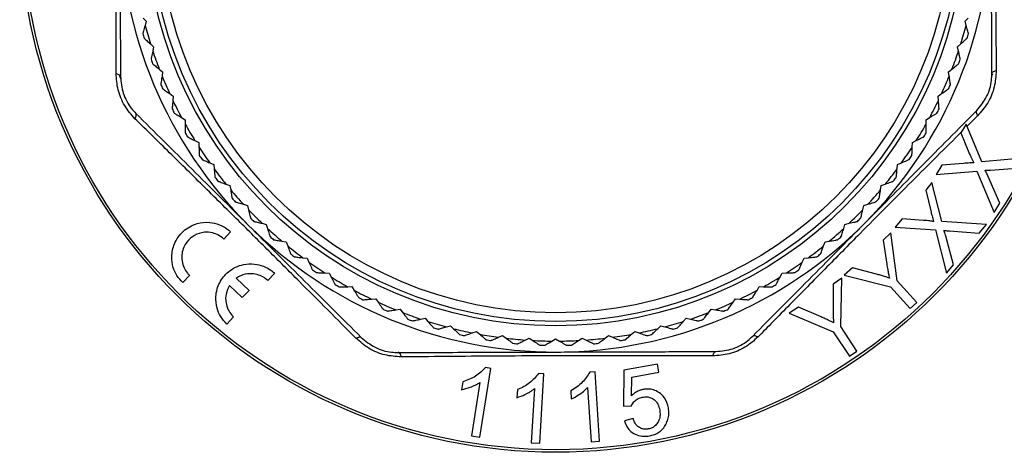
# Model space of a CAD drawing. Extents: x -106 to 671, y -20 to 294.
# Drawn here: x -106 to 7, y 171 to 221 of the extents above; entities that cross this region are included whole.
import ezdxf

# ---------------------------------------------------------------- set-up
doc = ezdxf.new("R2010")
doc.units = 0
doc.layers.get('0').update_dxf_attribs({"linetype": 'CONTINUOUS'})

msp = doc.modelspace()

# ---------------------------------------------------------------- linework, layer by layer
at = {"color": 7, "linetype": 'CONTINUOUS'}
for p, q in [((-91.45, 220.72), (-91.11, 220.37)), ((-91.11, 220.37), (-91.24, 219.89)), ((2.85, 220.37), (3.19, 220.72)), ((2.98, 219.89), (2.85, 220.37)), ((-90.63, 217.77), (-90.26, 217.44)), ((-90.26, 217.44), (-90.36, 216.95)), ((1.99, 217.44), (2.36, 217.77)), ((2.1, 216.95), (1.99, 217.44)), ((-89.61, 214.88), (-89.23, 214.57)), ((0.96, 214.57), (1.35, 214.88)), ((-89.23, 214.57), (-89.3, 214.08)), ((1.04, 214.08), (0.96, 214.57)), ((-88.42, 212.06), (-88.02, 211.78)), ((-88.02, 211.78), (-88.06, 211.28)), ((-0.25, 211.78), (0.16, 212.06)), ((-0.21, 211.28), (-0.25, 211.78)), ((-87.06, 209.32), (-86.63, 209.06)), ((-86.63, 209.06), (-86.64, 208.57)), ((-1.63, 209.06), (-1.21, 209.32)), ((-1.62, 208.57), (-1.63, 209.06)), ((4.29, 209.52), (3.07, 208.3)), ((2.97, 208.56), (2.38, 207.57)), ((4.77, 204.24), (2.97, 208.56)), ((2.38, 207.57), (3.38, 205.12)), ((-85.52, 206.67), (-85.08, 206.44)), ((-85.08, 206.44), (-85.06, 205.94)), ((-3.2, 205.94), (-3.18, 206.44)), ((-3.18, 206.44), (-2.74, 206.67)), ((9.92, 204.69), (4.77, 204.24)), ((-83.82, 204.12), (-83.37, 203.92)), ((-83.37, 203.92), (-83.32, 203.43)), ((-4.95, 203.43), (-4.89, 203.92)), ((-4.89, 203.92), (-4.44, 204.12)), ((0.19, 203.86), (-0.45, 202.78)), ((2.68, 204.06), (0.19, 203.86)), ((5.79, 203.29), (9.26, 203.57)), ((-0.45, 202.78), (4.21, 203.18)), ((4.21, 203.18), (6.21, 198.42)), ((6.85, 199.51), (5.48, 202.64)), ((-81.97, 201.68), (-81.5, 201.51)), ((-81.5, 201.51), (-81.42, 201.02)), ((-6.84, 201.02), (-6.76, 201.51)), ((-6.76, 201.51), (-6.3, 201.68)), ((-0.95, 201.89), (-1.66, 201.01)), ((0.18, 197.39), (-0.95, 201.89)), ((-1.66, 201.01), (-1.05, 198.45)), ((-79.96, 199.37), (-79.49, 199.23)), ((-79.49, 199.23), (-79.37, 198.74)), ((-8.89, 198.74), (-8.78, 199.23)), ((-8.78, 199.23), (-8.3, 199.37)), ((6.21, 198.42), (6.85, 199.51)), ((-77.81, 197.19), (-77.33, 197.07)), ((-77.33, 197.07), (-77.19, 196.6)), ((-11.07, 196.6), (-10.93, 197.07)), ((-10.93, 197.07), (-10.45, 197.19)), ((-4.37, 197.69), (-5.15, 196.73)), ((-5.15, 196.73), (-0.53, 196.43)), ((-1.9, 197.52), (-4.37, 197.69)), ((5.3, 197.07), (0.18, 197.39)), ((4.48, 196.07), (5.3, 197.07)), ((-81.43, 196.21), (-82.21, 195.39)), ((-5.65, 196.09), (-6.56, 195.27)), ((-4.93, 190.6), (-5.65, 196.09)), ((-0.53, 196.43), (0.73, 191.47)), ((1.52, 192.44), (0.64, 195.71)), ((1.05, 196.31), (4.48, 196.07)), ((-75.54, 195.14), (-75.05, 195.06)), ((-75.05, 195.06), (-74.87, 194.59)), ((-13.39, 194.59), (-13.22, 195.06)), ((-13.22, 195.06), (-12.73, 195.14)), ((-6.56, 195.27), (-6.13, 192.52)), ((-73.13, 193.24), (-72.64, 193.19)), ((-15.62, 193.19), (-15.13, 193.24)), ((-72.64, 193.19), (-72.44, 192.74)), ((-15.83, 192.74), (-15.62, 193.19)), ((-10.08, 192.08), (-11.02, 191.23)), ((-7.32, 191.36), (-10.08, 192.08)), ((0.73, 191.47), (1.52, 192.44)), ((-86.14, 191.21), (-86.92, 190.39)), ((-76.38, 191.45), (-77.16, 190.63)), ((-70.61, 191.5), (-70.12, 191.48)), ((-70.12, 191.48), (-69.89, 191.04)), ((-18.37, 191.04), (-18.14, 191.48)), ((-18.14, 191.48), (-17.65, 191.5)), ((-11.02, 191.23), (-5.7, 189.9)), ((-80.09, 188.67), (-81.56, 190.06)), ((-80.78, 190.88), (-79.31, 189.5)), ((-67.99, 189.92), (-67.5, 189.93)), ((-67.5, 189.93), (-67.24, 189.5)), ((-21.02, 189.5), (-20.77, 189.93)), ((-20.77, 189.93), (-20.27, 189.92)), ((-11.28, 190.88), (-12.29, 190.2)), ((-12.29, 190.2), (-12.29, 187.42)), ((-11.4, 185.34), (-11.28, 190.88)), ((-5.7, 189.9), (-3.46, 187.42)), ((-2.68, 188.12), (-4.93, 190.6)), ((-79.31, 189.5), (-80.09, 188.67)), ((-65.28, 188.5), (-64.78, 188.54)), ((-64.78, 188.54), (-64.5, 188.14)), ((-23.76, 188.14), (-23.48, 188.54)), ((-23.48, 188.54), (-22.99, 188.5)), ((-16.26, 187.58), (-17.32, 186.88)), ((-13.65, 186.45), (-16.26, 187.58)), ((-3.46, 187.42), (-2.68, 188.12)), ((-81.09, 186.45), (-81.87, 185.63)), ((-62.48, 187.26), (-61.99, 187.33)), ((-61.99, 187.33), (-61.68, 186.94)), ((-26.59, 186.94), (-26.28, 187.33)), ((-26.28, 187.33), (-25.79, 187.26)), ((-17.32, 186.88), (-12.27, 184.76)), ((-59.6, 186.2), (-59.12, 186.3)), ((-59.12, 186.3), (-58.79, 185.93)), ((-56.67, 185.32), (-56.19, 185.45)), ((-56.19, 185.45), (-55.84, 185.1)), ((-32.42, 185.1), (-32.07, 185.45)), ((-32.07, 185.45), (-31.59, 185.32)), ((-29.48, 185.93), (-29.14, 186.3)), ((-29.14, 186.3), (-28.66, 186.2)), ((-9.55, 182.54), (-11.4, 185.34)), ((-53.69, 184.62), (-53.22, 184.79)), ((-53.22, 184.79), (-52.84, 184.46)), ((-50.67, 184.12), (-50.21, 184.31)), ((-50.21, 184.31), (-49.81, 184.01)), ((-38.45, 184.01), (-38.05, 184.31)), ((-38.05, 184.31), (-37.6, 184.12)), ((-35.42, 184.46), (-35.04, 184.79)), ((-35.04, 184.79), (-34.57, 184.62)), ((-12.27, 184.76), (-10.42, 181.97)), ((-47.62, 183.8), (-47.18, 184.02)), ((-47.18, 184.02), (-46.76, 183.75)), ((-44.56, 183.68), (-44.13, 183.93)), ((-44.13, 183.93), (-43.7, 183.68)), ((-41.5, 183.75), (-41.09, 184.02)), ((-41.09, 184.02), (-40.64, 183.8)), ((-10.42, 181.97), (-9.55, 182.54)), ((-32.43, 181.02), (-36.3, 180.34)), ((-32.27, 180.1), (-32.43, 181.02)), ((-52.81, 172.65), (-51.57, 180.54)), ((-51.57, 180.54), (-52.19, 180.64)), ((-45.48, 179.93), (-46.1, 179.97)), ((-45.96, 171.97), (-45.48, 179.93)), ((-39.6, 180.16), (-40.22, 180.12)), ((-39.08, 172.2), (-39.6, 180.16)), ((-36.3, 180.34), (-36.36, 176.22)), ((-35.38, 179.56), (-32.27, 180.1)), ((-54.77, 179.02), (-54.92, 178.09)), ((-52.81, 178.95), (-53.77, 172.8)), ((-35.43, 177.4), (-35.38, 179.56)), ((-48.52, 178.12), (-48.58, 177.18)), ((-46.56, 178.23), (-46.94, 172.03)), ((-42.39, 177.98), (-42.33, 177.04)), ((-40.46, 178.34), (-40.06, 172.14)), ((-36.36, 176.22), (-35.44, 176.26)), ((-35.25, 174.81), (-36.24, 174.55)), ((-53.77, 172.8), (-52.81, 172.65)), ((-46.94, 172.03), (-45.96, 171.97)), ((-40.06, 172.14), (-39.08, 172.2))]:
    msp.add_line(p, q, dxfattribs=at)
at = {"color": 8, "linetype": 'CONTINUOUS'}
for p, q in [((-94.23, 214.21), (-94.07, 213.79)), ((5.93, 214.12), (6.03, 214.38))]:
    msp.add_line(p, q, dxfattribs=at)
at = {"color": 7, "linetype": 'CONTINUOUS', "flags": 128}
for points in [[(5.93, 214.37), (5.94, 214.42), (5.96, 214.47), (6, 214.52), (6.06, 214.56), (6.13, 214.61), (6.22, 214.65), (6.32, 214.69), (6.43, 214.73)], [(-94.57, 214.39), (-94.46, 214.35), (-94.36, 214.31), (-94.27, 214.27), (-94.2, 214.23), (-94.14, 214.18), (-94.1, 214.13), (-94.08, 214.08), (-94.07, 214.03)], [(-92.4, 209.19), (-92.35, 209.3), (-92.3, 209.39), (-92.27, 209.49), (-92.25, 209.57), (-92.25, 209.64), (-92.25, 209.7), (-92.27, 209.76), (-92.3, 209.8)], [(4.19, 210.12), (4.16, 210.08), (4.14, 210.03), (4.14, 209.96), (4.14, 209.89), (4.16, 209.81), (4.19, 209.72), (4.24, 209.62), (4.29, 209.52)], [(-21.5, 184.26), (-21.46, 184.29), (-21.41, 184.31), (-21.35, 184.31), (-21.27, 184.31), (-21.19, 184.29), (-21.1, 184.26), (-21, 184.21), (-20.9, 184.16)], [(-67.04, 184), (-66.94, 184.06), (-66.84, 184.1), (-66.75, 184.13), (-66.67, 184.15), (-66.59, 184.16), (-66.53, 184.16), (-66.48, 184.14), (-66.44, 184.11)], [(-61.83, 181.87), (-61.87, 181.98), (-61.91, 182.08), (-61.95, 182.16), (-61.99, 182.24), (-62.04, 182.29), (-62.09, 182.33), (-62.14, 182.36), (-62.19, 182.37)], [(-26.09, 181.99), (-26.06, 182.1), (-26.02, 182.2), (-25.98, 182.29), (-25.93, 182.36), (-25.89, 182.41), (-25.84, 182.46), (-25.79, 182.48), (-25.74, 182.49)]]:
    msp.add_lwpolyline(points, dxfattribs=at)
at = {"color": 7, "linetype": 'CONTINUOUS'}
for radius in [61.5, 61.21, 47, 46.5, 45.5]:
    msp.add_circle((-44.13, 232.43), radius, dxfattribs=at)
for radius, start, end in [(50, 180.1924, 225.1924), (50, 315.1924, 0.1924), (48.75, 194.9051, 197.4949), (48.75, 342.5051, 345.0949), (49.25, 195.8784, 196.5216), (49.25, 343.4784, 344.1216), (48.75, 198.5051, 201.0949), (48.75, 338.9051, 341.4949), (49.25, 199.4784, 200.1216), (49.25, 339.8784, 340.5216), (48.75, 202.1051, 204.6949), (48.75, 335.3051, 337.8949), (49.25, 203.0784, 203.7216), (49.25, 336.2784, 336.9216), (49.25, 206.6784, 207.3216), (48.75, 205.7051, 208.2949), (48.75, 331.7051, 334.2949), (49.25, 332.6784, 333.3216), (48.75, 209.3051, 211.8949), (48.75, 328.1051, 330.6949), (49.25, 210.2784, 210.9216), (49.25, 329.0784, 329.7216), (48.75, 212.9051, 215.4949), (48.75, 324.5051, 327.0949), (49.25, 213.8784, 214.5216), (49.25, 325.4784, 326.1216), (48.75, 216.5051, 219.0949), (48.75, 320.9051, 323.4949), (49.25, 217.4784, 218.1216), (49.25, 321.8784, 322.5216), (48.75, 220.1051, 222.6949), (49.25, 221.0784, 221.7216), (48.75, 317.3051, 319.8949), (49.25, 318.2784, 318.9216), (48.75, 223.7051, 226.2949), (49.25, 224.6784, 225.3216), (48.75, 313.7051, 316.2949), (49.25, 314.6784, 315.3216), (50, 225.1924, 270.1924), (50, 270.1924, 315.1924), (48.75, 227.3051, 229.8949), (49.25, 228.2784, 228.9216), (48.75, 310.1051, 312.6949), (49.25, 311.0784, 311.7216), (48.75, 230.9051, 233.4949), (48.75, 306.5051, 309.0949), (49.25, 231.8784, 232.5216), (49.25, 307.4784, 308.1216), (48.75, 234.5051, 237.0949), (48.75, 302.9051, 305.4949), (49.25, 235.4784, 236.1216), (48.75, 238.1051, 240.6949), (48.75, 299.3051, 301.8949), (49.25, 303.8784, 304.5216), (49.25, 239.0784, 239.7216), (49.25, 300.2784, 300.9216), (48.75, 241.7051, 244.2949), (48.75, 295.7051, 298.2949), (49.25, 242.6784, 243.3216), (48.75, 245.3051, 247.8949), (48.75, 292.1051, 294.6949), (49.25, 296.6784, 297.3216), (49.25, 246.2784, 246.9216), (48.75, 248.9051, 251.4949), (48.75, 288.5051, 291.0949), (49.25, 293.0784, 293.7216), (49.25, 249.8784, 250.5216), (48.75, 252.5051, 255.0949), (48.75, 284.9051, 287.4949), (49.25, 289.4784, 290.1216), (49.25, 253.4784, 254.1216), (48.75, 256.1051, 258.6949), (49.25, 257.0784, 257.7216), (48.75, 259.7051, 262.2949), (48.75, 277.7051, 280.2949), (48.75, 281.3051, 283.8949), (49.25, 282.2784, 282.9216), (49.25, 285.8784, 286.5216), (49.25, 260.6784, 261.3216), (48.75, 263.3051, 265.8949), (49.25, 264.2784, 264.9216), (48.75, 266.9051, 269.4949), (49.25, 267.8784, 268.5216), (48.75, 270.5051, 273.0949), (49.25, 271.4784, 272.1216), (48.75, 274.1051, 276.6949), (49.25, 275.0784, 275.7216), (49.25, 278.6784, 279.3216)]:
    msp.add_arc((-44.13, 232.43), radius, start, end, dxfattribs=at)
for points, knots in [([(-94.57, 214.39), (-94.57, 215.91), (-94.56, 218.95), (-94.56, 223.68), (-94.56, 228.53), (-94.57, 232.79), (-94.59, 237.31), (-94.62, 242.11), (-94.66, 246.69), (-94.68, 249.33), (-94.69, 250.13)], [0, 0, 0, 0, 0.131336, 0.262637, 0.397959, 0.533263, 0.612366, 0.770752, 0.93094, 1, 1, 1, 1]), ([(6.31, 250.47), (6.3, 248.95), (6.3, 245.9), (6.29, 241.17), (6.3, 236.32), (6.31, 232.07), (6.33, 227.54), (6.36, 222.75), (6.4, 218.17), (6.42, 215.52), (6.43, 214.73)], [0, 0, 0, 0, 0.131336, 0.262637, 0.397959, 0.533263, 0.612366, 0.770752, 0.93094, 1, 1, 1, 1]), ([(-94.13, 232.26), (-94.12, 229.98), (-94.11, 225.42), (-94.09, 219.34), (-94.07, 215.55), (-94.07, 214.03)], [0, 0, 0, 0, 0.3747793, 0.750037, 1, 1, 1, 1]), ([(5.93, 214.37), (5.92, 215.88), (5.91, 219.67), (5.89, 225.75), (5.88, 230.31), (5.87, 232.59)], [0, 0, 0, 0, 0.249963, 0.624751, 1, 1, 1, 1]), ([(-91.24, 219.89), (-91.31, 219.66), (-91.39, 219.35), (-91.47, 219.07), (-91.5, 218.97), (-91.5, 218.96), (-91.5, 218.95)], [0, 0, 0, 0, 0.539911, 0.718073, 0.89784, 1, 1, 1, 1]), ([(3.24, 218.95), (3.24, 218.96), (3.23, 218.97), (3.2, 219.11), (3.11, 219.4), (3.03, 219.7), (2.98, 219.89)], [0, 0, 0, 0, 0.134798, 0.299141, 0.547714, 1, 1, 1, 1]), ([(-91.35, 218.42), (-91.34, 218.42), (-91.33, 218.41), (-91.23, 218.31), (-91, 218.11), (-90.77, 217.9), (-90.63, 217.77)], [0, 0, 0, 0, 0.134798, 0.299142, 0.547717, 1, 1, 1, 1]), ([(2.36, 217.77), (2.54, 217.93), (2.78, 218.14), (3, 218.34), (3.07, 218.41), (3.08, 218.42), (3.09, 218.42)], [0, 0, 0, 0, 0.539913, 0.718072, 0.89784, 1, 1, 1, 1]), ([(-90.36, 216.95), (-90.41, 216.72), (-90.48, 216.41), (-90.54, 216.12), (-90.56, 216.02), (-90.56, 216.01), (-90.56, 216)], [0, 0, 0, 0, 0.539911, 0.71807, 0.89784, 1, 1, 1, 1]), ([(2.3, 216), (2.3, 216.01), (2.3, 216.03), (2.27, 216.16), (2.2, 216.46), (2.14, 216.76), (2.1, 216.95)], [0, 0, 0, 0, 0.134798, 0.299144, 0.547716, 1, 1, 1, 1]), ([(-90.38, 215.48), (-90.37, 215.48), (-90.36, 215.47), (-90.25, 215.39), (-90.01, 215.2), (-89.77, 215), (-89.61, 214.88)], [0, 0, 0, 0, 0.134798, 0.29914, 0.547716, 1, 1, 1, 1]), ([(1.35, 214.88), (1.54, 215.03), (1.79, 215.23), (2.02, 215.41), (2.1, 215.48), (2.11, 215.48), (2.11, 215.48)], [0, 0, 0, 0, 0.539913, 0.718072, 0.89784, 1, 1, 1, 1]), ([(6.43, 214.73), (6.39, 214.09), (6.3, 212.83), (5.53, 210.95), (4.7, 209.99), (4.29, 209.52)], [0, 0, 0, 0, 0.335147, 0.667701, 1, 1, 1, 1]), ([(-92.4, 209.19), (-92.82, 209.67), (-93.65, 210.62), (-94.44, 212.5), (-94.53, 213.76), (-94.57, 214.39)], [0, 0, 0, 0, 0.335148, 0.667701, 1, 1, 1, 1]), ([(-94.07, 214.03), (-94, 213.38), (-93.87, 212.07), (-93.09, 210.65), (-92.47, 209.98), (-92.3, 209.8)], [0, 0, 0, 0, 0.418233, 0.836582, 1, 1, 1, 1]), ([(-89.3, 214.08), (-89.33, 213.85), (-89.38, 213.53), (-89.42, 213.24), (-89.44, 213.14), (-89.44, 213.13), (-89.44, 213.12)], [0, 0, 0, 0, 0.5399101, 0.7180712, 0.8978395, 1, 1, 1, 1]), ([(1.18, 213.12), (1.18, 213.13), (1.17, 213.14), (1.15, 213.28), (1.11, 213.58), (1.06, 213.89), (1.04, 214.08)], [0, 0, 0, 0, 0.134798, 0.299143, 0.547716, 1, 1, 1, 1]), ([(4.19, 210.12), (4.6, 210.63), (5.44, 211.65), (5.89, 213.21), (5.92, 214.11), (5.93, 214.37)], [0, 0, 0, 0, 0.418216, 0.836564, 1, 1, 1, 1]), ([(-89.22, 212.61), (-89.21, 212.61), (-89.2, 212.6), (-89.09, 212.52), (-88.84, 212.35), (-88.59, 212.17), (-88.42, 212.06)], [0, 0, 0, 0, 0.134798, 0.299143, 0.547716, 1, 1, 1, 1]), ([(0.16, 212.06), (0.36, 212.2), (0.62, 212.38), (0.86, 212.55), (0.95, 212.61), (0.95, 212.61), (0.96, 212.61)], [0, 0, 0, 0, 0.539912, 0.718072, 0.89784, 1, 1, 1, 1]), ([(-88.06, 211.28), (-88.08, 211.04), (-88.1, 210.73), (-88.13, 210.43), (-88.14, 210.33), (-88.14, 210.32), (-88.14, 210.31)], [0, 0, 0, 0, 0.539914, 0.718072, 0.89784, 1, 1, 1, 1]), ([(-0.12, 210.31), (-0.12, 210.32), (-0.13, 210.34), (-0.14, 210.47), (-0.16, 210.78), (-0.19, 211.08), (-0.21, 211.28)], [0, 0, 0, 0, 0.134798, 0.299141, 0.547712, 1, 1, 1, 1]), ([(-67.04, 184), (-68.11, 185.08), (-70.26, 187.24), (-73.6, 190.59), (-77.04, 194.02), (-80.05, 197.02), (-83.27, 200.2), (-86.68, 203.57), (-89.94, 206.78), (-91.83, 208.63), (-92.4, 209.19)], [0, 0, 0, 0, 0.131336, 0.262637, 0.397959, 0.533263, 0.612366, 0.770752, 0.93094, 1, 1, 1, 1]), ([(-92.3, 209.8), (-90.15, 207.66), (-85.85, 203.39), (-81.53, 199.1), (-79.37, 196.95)], [0, 0, 0, 0, 0.49949, 1, 1, 1, 1]), ([(-87.89, 209.82), (-87.88, 209.82), (-87.87, 209.81), (-87.75, 209.74), (-87.49, 209.58), (-87.23, 209.42), (-87.06, 209.32)], [0, 0, 0, 0, 0.134798, 0.299143, 0.547716, 1, 1, 1, 1]), ([(-8.66, 197.19), (-6.52, 199.35), (-2.23, 203.66), (2.05, 207.97), (4.19, 210.12)], [0, 0, 0, 0, 0.499455, 1, 1, 1, 1]), ([(-1.21, 209.32), (-1, 209.44), (-0.73, 209.61), (-0.48, 209.76), (-0.39, 209.81), (-0.38, 209.82), (-0.38, 209.82)], [0, 0, 0, 0, 0.539911, 0.718071, 0.89784, 1, 1, 1, 1]), ([(-86.64, 208.57), (-86.65, 208.33), (-86.65, 208.01), (-86.66, 207.72), (-86.66, 207.61), (-86.66, 207.6), (-86.66, 207.6)], [0, 0, 0, 0, 0.539913, 0.718072, 0.8978403, 1, 1, 1, 1]), ([(-1.6, 207.6), (-1.6, 207.6), (-1.6, 207.62), (-1.6, 207.75), (-1.61, 208.06), (-1.62, 208.37), (-1.62, 208.57)], [0, 0, 0, 0, 0.134798, 0.299142, 0.547715, 1, 1, 1, 1]), ([(-86.38, 207.12), (-86.38, 207.12), (-86.36, 207.11), (-86.24, 207.05), (-85.97, 206.9), (-85.7, 206.76), (-85.52, 206.67)], [0, 0, 0, 0, 0.134798, 0.299141, 0.547715, 1, 1, 1, 1]), ([(2.45, 207.68), (1.51, 206.75), (-0.37, 204.87), (-3.27, 201.98), (-6.22, 199.02), (-8.89, 196.34), (-11.91, 193.29), (-15.27, 189.88), (-18.48, 186.62), (-20.34, 184.73), (-20.9, 184.16)], [0, 0, 0, 0, 0.122425, 0.244828, 0.370183, 0.495528, 0.581026, 0.752218, 0.925356, 1, 1, 1, 1]), ([(-2.74, 206.67), (-2.53, 206.78), (-2.25, 206.93), (-1.99, 207.06), (-1.89, 207.11), (-1.88, 207.12), (-1.88, 207.12)], [0, 0, 0, 0, 0.539912, 0.718072, 0.89784, 1, 1, 1, 1]), ([(-85.06, 205.94), (-85.05, 205.71), (-85.04, 205.39), (-85.02, 205.09), (-85.02, 204.99), (-85.02, 204.98), (-85.02, 204.97)], [0, 0, 0, 0, 0.539913, 0.718072, 0.89784, 1, 1, 1, 1]), ([(-3.24, 204.97), (-3.24, 204.98), (-3.24, 205), (-3.24, 205.13), (-3.22, 205.44), (-3.21, 205.75), (-3.2, 205.94)], [0, 0, 0, 0, 0.134798, 0.299141, 0.547715, 1, 1, 1, 1]), ([(-84.71, 204.52), (-84.7, 204.51), (-84.69, 204.51), (-84.56, 204.45), (-84.28, 204.33), (-84, 204.2), (-83.82, 204.12)], [0, 0, 0, 0, 0.134798, 0.299143, 0.547715, 1, 1, 1, 1]), ([(-4.44, 204.12), (-4.22, 204.22), (-3.93, 204.35), (-3.66, 204.47), (-3.57, 204.51), (-3.56, 204.51), (-3.55, 204.52)], [0, 0, 0, 0, 0.539911, 0.718071, 0.89784, 1, 1, 1, 1]), ([(3.38, 205.12), (3.44, 204.99), (3.54, 204.75), (3.69, 204.42), (3.79, 204.22), (3.84, 204.12)], [0, 0, 0, 0, 0.38732, 0.693553, 1, 1, 1, 1]), ([(-83.32, 203.43), (-83.29, 203.19), (-83.26, 202.87), (-83.23, 202.58), (-83.22, 202.47), (-83.22, 202.46), (-83.22, 202.46)], [0, 0, 0, 0, 0.539912, 0.718072, 0.89784, 1, 1, 1, 1]), ([(-5.05, 202.46), (-5.05, 202.47), (-5.05, 202.48), (-5.03, 202.62), (-5, 202.92), (-4.97, 203.23), (-4.95, 203.43)], [0, 0, 0, 0, 0.134798, 0.29914, 0.547716, 1, 1, 1, 1]), ([(3.84, 204.12), (3.69, 204.12), (3.43, 204.12), (3.04, 204.09), (2.8, 204.07), (2.68, 204.06)], [0, 0, 0, 0, 0.384229, 0.692055, 1, 1, 1, 1]), ([(5.16, 203.27), (5.24, 203.27), (5.39, 203.27), (5.6, 203.28), (5.73, 203.29), (5.79, 203.29)], [0, 0, 0, 0, 0.383013, 0.691497, 1, 1, 1, 1]), ([(5.48, 202.64), (5.44, 202.72), (5.37, 202.87), (5.26, 203.07), (5.19, 203.2), (5.16, 203.27)], [0, 0, 0, 0, 0.381853, 0.6909249, 1, 1, 1, 1]), ([(-82.88, 202.02), (-82.87, 202.02), (-82.86, 202.02), (-82.73, 201.97), (-82.44, 201.86), (-82.15, 201.75), (-81.97, 201.68)], [0, 0, 0, 0, 0.1347981, 0.299142, 0.5477166, 1, 1, 1, 1]), ([(-6.3, 201.68), (-6.07, 201.77), (-5.78, 201.88), (-5.5, 201.98), (-5.4, 202.02), (-5.39, 202.02), (-5.39, 202.02)], [0, 0, 0, 0, 0.539911, 0.718072, 0.89784, 1, 1, 1, 1]), ([(-81.42, 201.02), (-81.38, 200.79), (-81.33, 200.47), (-81.28, 200.18), (-81.26, 200.08), (-81.26, 200.07), (-81.26, 200.07)], [0, 0, 0, 0, 0.539914, 0.718073, 0.89784, 1, 1, 1, 1]), ([(-7.01, 200.07), (-7, 200.07), (-7, 200.09), (-6.98, 200.22), (-6.93, 200.52), (-6.88, 200.83), (-6.84, 201.02)], [0, 0, 0, 0, 0.134798, 0.299141, 0.547714, 1, 1, 1, 1]), ([(-80.89, 199.65), (-80.88, 199.65), (-80.87, 199.64), (-80.74, 199.6), (-80.45, 199.52), (-80.15, 199.43), (-79.96, 199.37)], [0, 0, 0, 0, 0.1347982, 0.2991421, 0.5477147, 1, 1, 1, 1]), ([(-8.3, 199.37), (-8.07, 199.44), (-7.77, 199.53), (-7.49, 199.62), (-7.39, 199.65), (-7.38, 199.65), (-7.37, 199.65)], [0, 0, 0, 0, 0.539913, 0.718071, 0.89784, 1, 1, 1, 1]), ([(-79.37, 198.74), (-79.32, 198.51), (-79.25, 198.2), (-79.18, 197.92), (-79.15, 197.81), (-79.15, 197.8), (-79.15, 197.8)], [0, 0, 0, 0, 0.539912, 0.718072, 0.89784, 1, 1, 1, 1]), ([(-9.11, 197.8), (-9.11, 197.8), (-9.11, 197.82), (-9.07, 197.95), (-9.01, 198.25), (-8.93, 198.55), (-8.89, 198.74)], [0, 0, 0, 0, 0.1347977, 0.2991431, 0.5477133, 1, 1, 1, 1]), ([(-1.05, 198.45), (-1.01, 198.31), (-0.95, 198.07), (-0.85, 197.72), (-0.78, 197.51), (-0.74, 197.4)], [0, 0, 0, 0, 0.387767, 0.693769, 1, 1, 1, 1]), ([(-86.92, 190.39), (-87.16, 190.65), (-87.64, 191.18), (-88.09, 192.24), (-88.25, 193.52), (-87.98, 194.7), (-87.46, 195.64), (-86.86, 196.31), (-86.12, 196.83), (-85.14, 197.24), (-83.99, 197.37), (-82.8, 197.11), (-81.96, 196.68), (-81.57, 196.33), (-81.43, 196.21)], [0, 0, 0, 0, 0.069776, 0.139338, 0.232071, 0.357688, 0.439988, 0.522348, 0.605723, 0.689043, 0.809432, 0.896082, 0.964168, 1, 1, 1, 1]), ([(-79.37, 196.95), (-77.21, 194.81), (-72.89, 190.52), (-68.59, 186.25), (-66.44, 184.11)], [0, 0, 0, 0, 0.499455, 1, 1, 1, 1]), ([(-78.76, 197.41), (-78.75, 197.41), (-78.74, 197.4), (-78.61, 197.37), (-78.31, 197.3), (-78.01, 197.23), (-77.81, 197.19)], [0, 0, 0, 0, 0.134798, 0.299141, 0.547714, 1, 1, 1, 1]), ([(-21.5, 184.26), (-19.37, 186.41), (-15.09, 190.71), (-10.8, 195.03), (-8.66, 197.19)], [0, 0, 0, 0, 0.49949, 1, 1, 1, 1]), ([(-10.45, 197.19), (-10.22, 197.24), (-9.91, 197.31), (-9.62, 197.38), (-9.52, 197.4), (-9.51, 197.41), (-9.5, 197.41)], [0, 0, 0, 0, 0.539911, 0.718072, 0.89784, 1, 1, 1, 1]), ([(-0.74, 197.4), (-0.89, 197.42), (-1.15, 197.46), (-1.54, 197.5), (-1.78, 197.51), (-1.9, 197.52)], [0, 0, 0, 0, 0.383894, 0.691884, 1, 1, 1, 1]), ([(-82.21, 195.39), (-82.41, 195.55), (-82.81, 195.87), (-83.6, 196.15), (-84.57, 196.21), (-85.62, 195.87), (-86.55, 195.06), (-87.04, 193.99), (-87.06, 192.91), (-86.82, 192.11), (-86.48, 191.55), (-86.22, 191.3), (-86.14, 191.21)], [0, 0, 0, 0, 0.070988, 0.141566, 0.246668, 0.393904, 0.545153, 0.720398, 0.820691, 0.900583, 0.967902, 1, 1, 1, 1]), ([(-77.19, 196.6), (-77.12, 196.37), (-77.03, 196.07), (-76.94, 195.78), (-76.91, 195.68), (-76.91, 195.67), (-76.91, 195.67)], [0, 0, 0, 0, 0.53991, 0.718071, 0.89784, 1, 1, 1, 1]), ([(-11.35, 195.67), (-11.35, 195.67), (-11.35, 195.69), (-11.31, 195.82), (-11.22, 196.11), (-11.13, 196.41), (-11.07, 196.6)], [0, 0, 0, 0, 0.134799, 0.299142, 0.547717, 1, 1, 1, 1]), ([(0.42, 196.38), (0.5, 196.37), (0.65, 196.35), (0.85, 196.33), (0.98, 196.32), (1.05, 196.31)], [0, 0, 0, 0, 0.382879, 0.691422, 1, 1, 1, 1]), ([(0.64, 195.71), (0.62, 195.79), (0.57, 195.95), (0.49, 196.17), (0.45, 196.31), (0.42, 196.38)], [0, 0, 0, 0, 0.382635, 0.691305, 1, 1, 1, 1]), ([(-76.49, 195.3), (-76.49, 195.3), (-76.47, 195.3), (-76.34, 195.28), (-76.03, 195.22), (-75.73, 195.17), (-75.54, 195.14)], [0, 0, 0, 0, 0.134798, 0.299142, 0.547714, 1, 1, 1, 1]), ([(-74.87, 194.59), (-74.79, 194.37), (-74.68, 194.07), (-74.58, 193.8), (-74.54, 193.7), (-74.54, 193.69), (-74.53, 193.68)], [0, 0, 0, 0, 0.539912, 0.718072, 0.897841, 1, 1, 1, 1]), ([(-13.73, 193.68), (-13.73, 193.69), (-13.72, 193.7), (-13.67, 193.83), (-13.57, 194.12), (-13.46, 194.41), (-13.39, 194.59)], [0, 0, 0, 0, 0.1347979, 0.2991421, 0.5477121, 1, 1, 1, 1]), ([(-12.73, 195.14), (-12.49, 195.18), (-12.18, 195.23), (-11.89, 195.28), (-11.78, 195.3), (-11.77, 195.3), (-11.77, 195.3)], [0, 0, 0, 0, 0.539913, 0.718072, 0.89784, 1, 1, 1, 1]), ([(-74.1, 193.34), (-74.09, 193.34), (-74.08, 193.34), (-73.94, 193.33), (-73.64, 193.29), (-73.33, 193.26), (-73.13, 193.24)], [0, 0, 0, 0, 0.134798, 0.299141, 0.547714, 1, 1, 1, 1]), ([(-15.13, 193.24), (-14.89, 193.27), (-14.58, 193.3), (-14.28, 193.33), (-14.18, 193.34), (-14.17, 193.34), (-14.16, 193.34)], [0, 0, 0, 0, 0.5399119, 0.7180719, 0.8978402, 1, 1, 1, 1]), ([(-81.87, 185.63), (-82.12, 185.91), (-82.63, 186.47), (-83.07, 187.59), (-83.2, 188.97), (-82.76, 190.45), (-81.89, 191.53), (-80.89, 192.18), (-79.9, 192.52), (-78.8, 192.59), (-77.71, 192.33), (-76.91, 191.91), (-76.52, 191.58), (-76.38, 191.45)], [0, 0, 0, 0, 0.074534, 0.148674, 0.255812, 0.400997, 0.549667, 0.637373, 0.724926, 0.822714, 0.899231, 0.962423, 1, 1, 1, 1]), ([(-72.44, 192.74), (-72.34, 192.52), (-72.21, 192.23), (-72.09, 191.96), (-72.05, 191.86), (-72.04, 191.85), (-72.04, 191.85)], [0, 0, 0, 0, 0.53991, 0.718072, 0.89784, 1, 1, 1, 1]), ([(-16.22, 191.85), (-16.22, 191.86), (-16.21, 191.87), (-16.16, 191.99), (-16.03, 192.27), (-15.91, 192.56), (-15.83, 192.74)], [0, 0, 0, 0, 0.134798, 0.299144, 0.547717, 1, 1, 1, 1]), ([(-6.13, 192.52), (-6.1, 192.32), (-6.03, 191.94), (-5.94, 191.4), (-5.87, 191.07), (-5.83, 190.91)], [0, 0, 0, 0, 0.382547, 0.691223, 1, 1, 1, 1]), ([(-77.16, 190.63), (-77.35, 190.78), (-77.72, 191.09), (-78.46, 191.36), (-79.34, 191.46), (-80.16, 191.27), (-80.61, 190.99), (-80.78, 190.88)], [0, 0, 0, 0, 0.156555, 0.312683, 0.522461, 0.817402, 1, 1, 1, 1]), ([(-71.58, 191.54), (-71.58, 191.54), (-71.56, 191.54), (-71.43, 191.53), (-71.12, 191.52), (-70.81, 191.51), (-70.61, 191.5)], [0, 0, 0, 0, 0.134798, 0.299142, 0.547715, 1, 1, 1, 1]), ([(-69.89, 191.04), (-69.78, 190.83), (-69.63, 190.55), (-69.5, 190.28), (-69.45, 190.19), (-69.44, 190.18), (-69.44, 190.18)], [0, 0, 0, 0, 0.53991, 0.718072, 0.89784, 1, 1, 1, 1]), ([(-18.82, 190.18), (-18.82, 190.18), (-18.81, 190.2), (-18.75, 190.32), (-18.61, 190.59), (-18.47, 190.86), (-18.37, 191.04)], [0, 0, 0, 0, 0.134798, 0.299142, 0.547717, 1, 1, 1, 1]), ([(-17.65, 191.5), (-17.41, 191.51), (-17.09, 191.52), (-16.8, 191.53), (-16.69, 191.54), (-16.68, 191.54), (-16.68, 191.54)], [0, 0, 0, 0, 0.539911, 0.718071, 0.89784, 1, 1, 1, 1]), ([(-5.83, 190.91), (-6.02, 190.97), (-6.35, 191.08), (-6.85, 191.23), (-7.17, 191.32), (-7.32, 191.36)], [0, 0, 0, 0, 0.379493, 0.689696, 1, 1, 1, 1]), ([(-81.56, 190.06), (-81.71, 189.74), (-82, 189.16), (-82.02, 188.16), (-81.76, 187.32), (-81.4, 186.77), (-81.16, 186.52), (-81.09, 186.45)], [0, 0, 0, 0, 0.30693, 0.575065, 0.77708, 0.9399, 1, 1, 1, 1]), ([(-68.96, 189.9), (-68.96, 189.9), (-68.94, 189.9), (-68.8, 189.9), (-68.5, 189.91), (-68.19, 189.91), (-67.99, 189.92)], [0, 0, 0, 0, 0.134798, 0.299142, 0.547715, 1, 1, 1, 1]), ([(-20.27, 189.92), (-20.03, 189.91), (-19.71, 189.9), (-19.42, 189.9), (-19.31, 189.9), (-19.3, 189.9), (-19.3, 189.9)], [0, 0, 0, 0, 0.539911, 0.718072, 0.89784, 1, 1, 1, 1]), ([(-67.24, 189.5), (-67.12, 189.3), (-66.95, 189.03), (-66.8, 188.77), (-66.74, 188.68), (-66.74, 188.67), (-66.74, 188.67)], [0, 0, 0, 0, 0.539914, 0.718072, 0.89784, 1, 1, 1, 1]), ([(-21.53, 188.67), (-21.52, 188.68), (-21.51, 188.69), (-21.44, 188.81), (-21.29, 189.07), (-21.13, 189.33), (-21.02, 189.5)], [0, 0, 0, 0, 0.134798, 0.299142, 0.547712, 1, 1, 1, 1]), ([(-66.24, 188.42), (-66.24, 188.42), (-66.22, 188.42), (-66.09, 188.43), (-65.78, 188.46), (-65.47, 188.48), (-65.28, 188.5)], [0, 0, 0, 0, 0.134798, 0.299142, 0.547714, 1, 1, 1, 1]), ([(-64.5, 188.14), (-64.36, 187.94), (-64.18, 187.68), (-64.01, 187.44), (-63.95, 187.35), (-63.95, 187.34), (-63.94, 187.34)], [0, 0, 0, 0, 0.539913, 0.718071, 0.89784, 1, 1, 1, 1]), ([(-24.32, 187.34), (-24.31, 187.34), (-24.31, 187.36), (-24.23, 187.47), (-24.05, 187.72), (-23.88, 187.97), (-23.76, 188.14)], [0, 0, 0, 0, 0.134798, 0.299143, 0.547715, 1, 1, 1, 1]), ([(-22.99, 188.5), (-22.75, 188.48), (-22.43, 188.45), (-22.14, 188.43), (-22.03, 188.42), (-22.02, 188.42), (-22.02, 188.42)], [0, 0, 0, 0, 0.539912, 0.718072, 0.89784, 1, 1, 1, 1]), ([(-63.44, 187.12), (-63.43, 187.12), (-63.42, 187.12), (-63.28, 187.14), (-62.98, 187.19), (-62.67, 187.23), (-62.48, 187.26)], [0, 0, 0, 0, 0.134798, 0.299142, 0.547714, 1, 1, 1, 1]), ([(-61.68, 186.94), (-61.53, 186.76), (-61.33, 186.51), (-61.15, 186.28), (-61.08, 186.19), (-61.08, 186.19), (-61.07, 186.18)], [0, 0, 0, 0, 0.5399108, 0.7180717, 0.8978396, 1, 1, 1, 1]), ([(-27.19, 186.18), (-27.18, 186.19), (-27.18, 186.2), (-27.09, 186.31), (-26.9, 186.55), (-26.71, 186.79), (-26.59, 186.94)], [0, 0, 0, 0, 0.134799, 0.299141, 0.547715, 1, 1, 1, 1]), ([(-25.79, 187.26), (-25.55, 187.23), (-25.24, 187.18), (-24.95, 187.14), (-24.84, 187.12), (-24.83, 187.12), (-24.83, 187.12)], [0, 0, 0, 0, 0.539912, 0.718072, 0.89784, 1, 1, 1, 1]), ([(-12.24, 185.78), (-12.41, 185.87), (-12.73, 186.03), (-13.2, 186.25), (-13.5, 186.39), (-13.65, 186.45)], [0, 0, 0, 0, 0.379054, 0.689488, 1, 1, 1, 1]), ([(-12.29, 187.42), (-12.29, 187.21), (-12.28, 186.83), (-12.27, 186.28), (-12.25, 185.95), (-12.24, 185.78)], [0, 0, 0, 0, 0.383262, 0.691592, 1, 1, 1, 1]), ([(-60.55, 186), (-60.55, 186), (-60.53, 186), (-60.4, 186.03), (-60.1, 186.09), (-59.8, 186.16), (-59.6, 186.2)], [0, 0, 0, 0, 0.134798, 0.299142, 0.547714, 1, 1, 1, 1]), ([(-58.79, 185.93), (-58.63, 185.75), (-58.41, 185.52), (-58.22, 185.3), (-58.15, 185.22), (-58.14, 185.21), (-58.14, 185.21)], [0, 0, 0, 0, 0.5399113, 0.7180724, 0.8978396, 1, 1, 1, 1]), ([(-57.61, 185.06), (-57.6, 185.06), (-57.58, 185.06), (-57.45, 185.1), (-57.16, 185.18), (-56.86, 185.26), (-56.67, 185.32)], [0, 0, 0, 0, 0.134798, 0.299142, 0.547714, 1, 1, 1, 1]), ([(-31.59, 185.32), (-31.36, 185.25), (-31.06, 185.17), (-30.77, 185.09), (-30.67, 185.06), (-30.66, 185.06), (-30.66, 185.06)], [0, 0, 0, 0, 0.539912, 0.718072, 0.89784, 1, 1, 1, 1]), ([(-30.13, 185.21), (-30.12, 185.22), (-30.11, 185.23), (-30.02, 185.33), (-29.81, 185.56), (-29.61, 185.78), (-29.48, 185.93)], [0, 0, 0, 0, 0.134798, 0.299142, 0.547715, 1, 1, 1, 1]), ([(-28.66, 186.2), (-28.43, 186.15), (-28.12, 186.08), (-27.83, 186.02), (-27.72, 186), (-27.71, 186), (-27.71, 186)], [0, 0, 0, 0, 0.5399118, 0.7180717, 0.8978401, 1, 1, 1, 1]), ([(-55.84, 185.1), (-55.67, 184.94), (-55.44, 184.71), (-55.23, 184.51), (-55.15, 184.43), (-55.15, 184.43), (-55.14, 184.42)], [0, 0, 0, 0, 0.539911, 0.718071, 0.89784, 1, 1, 1, 1]), ([(-54.6, 184.3), (-54.6, 184.31), (-54.58, 184.31), (-54.45, 184.36), (-54.17, 184.46), (-53.88, 184.56), (-53.69, 184.62)], [0, 0, 0, 0, 0.134798, 0.299141, 0.547715, 1, 1, 1, 1]), ([(-52.84, 184.46), (-52.66, 184.31), (-52.42, 184.1), (-52.2, 183.91), (-52.12, 183.84), (-52.11, 183.83), (-52.11, 183.83)], [0, 0, 0, 0, 0.53991, 0.718072, 0.89784, 1, 1, 1, 1]), ([(-36.15, 183.83), (-36.15, 183.83), (-36.14, 183.84), (-36.03, 183.93), (-35.8, 184.13), (-35.57, 184.33), (-35.42, 184.46)], [0, 0, 0, 0, 0.134798, 0.299143, 0.547716, 1, 1, 1, 1]), ([(-34.57, 184.62), (-34.35, 184.54), (-34.05, 184.44), (-33.77, 184.34), (-33.67, 184.31), (-33.66, 184.3), (-33.66, 184.3)], [0, 0, 0, 0, 0.539912, 0.718071, 0.89784, 1, 1, 1, 1]), ([(-33.12, 184.42), (-33.11, 184.43), (-33.1, 184.44), (-33, 184.54), (-32.79, 184.75), (-32.57, 184.96), (-32.42, 185.1)], [0, 0, 0, 0, 0.134798, 0.299142, 0.547717, 1, 1, 1, 1]), ([(-25.74, 182.49), (-25.08, 182.55), (-23.77, 182.68), (-22.35, 183.47), (-21.69, 184.09), (-21.5, 184.26)], [0, 0, 0, 0, 0.418234, 0.836582, 1, 1, 1, 1]), ([(-61.83, 181.87), (-62.47, 181.91), (-63.73, 181.99), (-65.61, 182.77), (-66.56, 183.59), (-67.04, 184)], [0, 0, 0, 0, 0.335148, 0.667701, 1, 1, 1, 1]), ([(-66.44, 184.11), (-65.93, 183.69), (-64.91, 182.86), (-63.35, 182.41), (-62.44, 182.38), (-62.19, 182.37)], [0, 0, 0, 0, 0.418216, 0.836564, 1, 1, 1, 1]), ([(-51.56, 183.74), (-51.56, 183.74), (-51.54, 183.75), (-51.42, 183.8), (-51.13, 183.92), (-50.85, 184.04), (-50.67, 184.12)], [0, 0, 0, 0, 0.134798, 0.299142, 0.547716, 1, 1, 1, 1]), ([(-49.81, 184.01), (-49.62, 183.87), (-49.37, 183.67), (-49.14, 183.5), (-49.05, 183.43), (-49.04, 183.42), (-49.04, 183.42)], [0, 0, 0, 0, 0.539913, 0.718072, 0.89784, 1, 1, 1, 1]), ([(-48.49, 183.37), (-48.48, 183.37), (-48.47, 183.38), (-48.35, 183.44), (-48.07, 183.58), (-47.8, 183.71), (-47.62, 183.8)], [0, 0, 0, 0, 0.134798, 0.299141, 0.547715, 1, 1, 1, 1]), ([(-46.76, 183.75), (-46.56, 183.62), (-46.3, 183.44), (-46.06, 183.28), (-45.97, 183.22), (-45.96, 183.21), (-45.95, 183.21)], [0, 0, 0, 0, 0.53991, 0.718071, 0.89784, 1, 1, 1, 1]), ([(-45.4, 183.19), (-45.4, 183.2), (-45.38, 183.2), (-45.26, 183.27), (-45, 183.43), (-44.73, 183.58), (-44.56, 183.68)], [0, 0, 0, 0, 0.134798, 0.299142, 0.547716, 1, 1, 1, 1]), ([(-43.7, 183.68), (-43.5, 183.56), (-43.22, 183.4), (-42.97, 183.25), (-42.87, 183.2), (-42.86, 183.2), (-42.86, 183.19)], [0, 0, 0, 0, 0.539913, 0.718072, 0.89784, 1, 1, 1, 1]), ([(-42.31, 183.21), (-42.3, 183.21), (-42.29, 183.22), (-42.18, 183.3), (-41.92, 183.47), (-41.66, 183.64), (-41.5, 183.75)], [0, 0, 0, 0, 0.1347985, 0.2991421, 0.5477141, 1, 1, 1, 1]), ([(-40.64, 183.8), (-40.43, 183.7), (-40.14, 183.56), (-39.88, 183.42), (-39.78, 183.38), (-39.78, 183.37), (-39.77, 183.37)], [0, 0, 0, 0, 0.539913, 0.718072, 0.89784, 1, 1, 1, 1]), ([(-39.22, 183.42), (-39.22, 183.43), (-39.2, 183.44), (-39.09, 183.52), (-38.85, 183.7), (-38.61, 183.89), (-38.45, 184.01)], [0, 0, 0, 0, 0.134798, 0.299141, 0.547716, 1, 1, 1, 1]), ([(-37.6, 184.12), (-37.38, 184.02), (-37.08, 183.9), (-36.81, 183.79), (-36.71, 183.75), (-36.7, 183.74), (-36.7, 183.74)], [0, 0, 0, 0, 0.539911, 0.718071, 0.89784, 1, 1, 1, 1]), ([(-20.9, 184.16), (-21.38, 183.74), (-22.33, 182.9), (-24.2, 182.12), (-25.46, 182.03), (-26.09, 181.99)], [0, 0, 0, 0, 0.335148, 0.667701, 1, 1, 1, 1]), ([(-62.19, 182.37), (-59.16, 182.38), (-53.09, 182.4), (-47.01, 182.42), (-43.96, 182.43)], [0, 0, 0, 0, 0.49949, 1, 1, 1, 1]), ([(-26.09, 181.99), (-27.61, 181.99), (-30.65, 182), (-35.39, 182), (-40.24, 182), (-44.49, 181.99), (-49.02, 181.97), (-53.81, 181.94), (-58.39, 181.9), (-61.04, 181.87), (-61.83, 181.87)], [0, 0, 0, 0, 0.131336, 0.262637, 0.397959, 0.533263, 0.612366, 0.770752, 0.93094, 1, 1, 1, 1]), ([(-43.96, 182.43), (-41.68, 182.43), (-37.12, 182.45), (-31.04, 182.47), (-27.25, 182.48), (-25.74, 182.49)], [0, 0, 0, 0, 0.374779, 0.750037, 1, 1, 1, 1]), ([(-52.19, 180.64), (-52.54, 180.29), (-53.05, 179.77), (-54, 179.28), (-54.51, 179.11), (-54.77, 179.02)], [0, 0, 0, 0, 0.512302, 0.753745, 1, 1, 1, 1]), ([(-46.1, 179.97), (-46.41, 179.59), (-46.86, 179.03), (-47.76, 178.45), (-48.26, 178.23), (-48.52, 178.12)], [0, 0, 0, 0, 0.5027265, 0.748797, 1, 1, 1, 1]), ([(-40.22, 180.12), (-40.47, 179.72), (-40.85, 179.11), (-41.66, 178.42), (-42.14, 178.13), (-42.39, 177.98)], [0, 0, 0, 0, 0.494142, 0.744479, 1, 1, 1, 1]), ([(-54.92, 178.09), (-54.59, 178.18), (-54.04, 178.33), (-53.34, 178.63), (-52.99, 178.84), (-52.81, 178.95)], [0, 0, 0, 0, 0.433345, 0.714936, 1, 1, 1, 1]), ([(-48.58, 177.18), (-48.26, 177.3), (-47.73, 177.49), (-47.06, 177.86), (-46.73, 178.11), (-46.56, 178.23)], [0, 0, 0, 0, 0.42437, 0.710285, 1, 1, 1, 1]), ([(-42.33, 177.04), (-42.04, 177.19), (-41.55, 177.45), (-40.93, 177.89), (-40.61, 178.19), (-40.46, 178.34)], [0, 0, 0, 0, 0.403601, 0.699899, 1, 1, 1, 1]), ([(-34.05, 178.14), (-34.18, 178.11), (-34.5, 178.04), (-35, 177.79), (-35.28, 177.53), (-35.43, 177.4)], [0, 0, 0, 0, 0.237799, 0.591495, 1, 1, 1, 1]), ([(-31.19, 176.04), (-31.3, 176.44), (-31.48, 177.1), (-32.18, 177.77), (-32.84, 178.1), (-33.48, 178.21), (-33.87, 178.17), (-34.05, 178.14)], [0, 0, 0, 0, 0.354817, 0.588777, 0.758383, 0.890313, 1, 1, 1, 1]), ([(-35.44, 176.26), (-35.36, 176.42), (-35.21, 176.69), (-34.83, 177.01), (-34.48, 177.19), (-34.25, 177.24), (-34.15, 177.26)], [0, 0, 0, 0, 0.362432, 0.631598, 0.847943, 1, 1, 1, 1]), ([(-34.15, 177.26), (-33.99, 177.27), (-33.67, 177.31), (-33.18, 177.2), (-32.72, 176.92), (-32.34, 176.43), (-32.24, 176.01), (-32.19, 175.78)], [0, 0, 0, 0, 0.142249, 0.285812, 0.458812, 0.710854, 1, 1, 1, 1]), ([(-32.19, 175.78), (-32.16, 175.59), (-32.12, 175.21), (-32.22, 174.66), (-32.49, 174.19), (-32.82, 173.85), (-33.2, 173.66), (-33.41, 173.62), (-33.5, 173.6)], [0, 0, 0, 0, 0.233367, 0.465202, 0.637628, 0.811138, 0.922969, 1, 1, 1, 1]), ([(-31.49, 174.11), (-31.4, 174.31), (-31.22, 174.69), (-31.11, 175.35), (-31.16, 175.79), (-31.19, 176.04)], [0, 0, 0, 0, 0.303036, 0.60408, 1, 1, 1, 1]), ([(-36.24, 174.55), (-36.11, 174.2), (-35.9, 173.65), (-35.21, 173.06), (-34.47, 172.76), (-33.8, 172.75), (-33.45, 172.8), (-33.36, 172.81)], [0, 0, 0, 0, 0.346334, 0.552469, 0.760146, 0.938206, 1, 1, 1, 1]), ([(-33.5, 173.6), (-33.64, 173.58), (-33.92, 173.55), (-34.35, 173.67), (-34.78, 173.93), (-35.07, 174.34), (-35.2, 174.66), (-35.25, 174.81)], [0, 0, 0, 0, 0.147666, 0.29646, 0.487214, 0.774052, 1, 1, 1, 1]), ([(-33.36, 172.81), (-33.17, 172.86), (-32.78, 172.94), (-32.23, 173.23), (-31.78, 173.63), (-31.59, 173.95), (-31.49, 174.11)], [0, 0, 0, 0, 0.230818, 0.463268, 0.72768, 1, 1, 1, 1])]:
    msp.add_open_spline(points, degree=3, knots=knots, dxfattribs=at)

doc.saveas('drawing.dxf')
